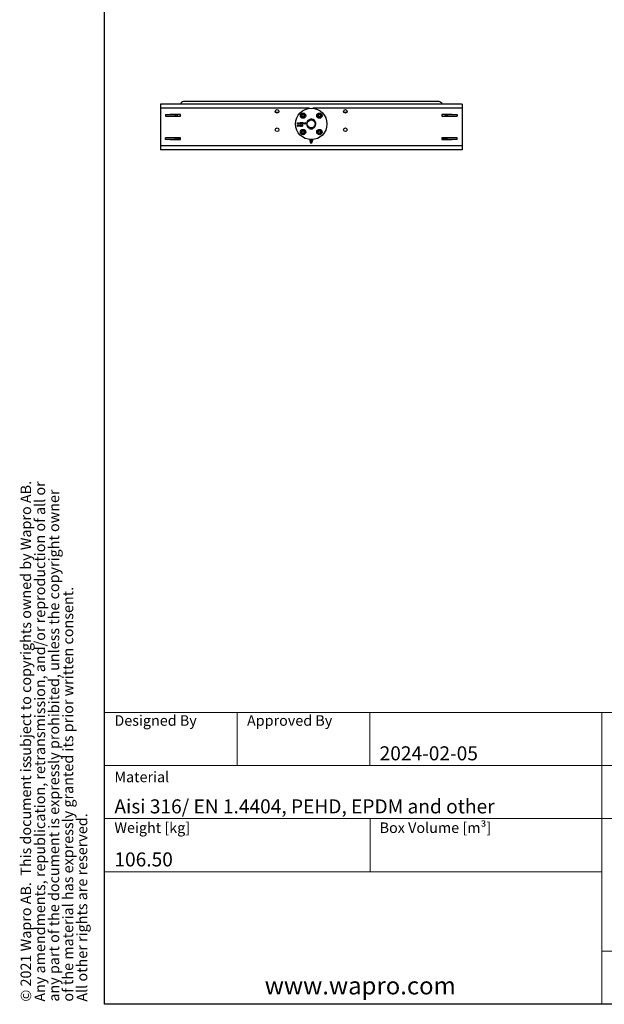
# Model space of a CAD drawing. Units: millimetres. Extents: x 164 to 4020, y 78 to 5760.
# Drawn here: x 164 to 1928, y 80 to 3049 of the extents above; entities that cross this region are included whole.
import ezdxf

# ---------------------------------------------------------------- set-up
doc = ezdxf.new("R2010")
doc.units = ezdxf.units.MM
doc.header["$LTSCALE"] = 20
doc.styles.add('SLDTEXTSTYLE0', font='TXT', dxfattribs={"width": 0.698529})
doc.styles.add('SLDTEXTSTYLE1', font='TXT', dxfattribs={"width": 0.75})
doc.styles.add('SLDTEXTSTYLE2', font='TXT', dxfattribs={"width": 0.7})

msp = doc.modelspace()

# ---------------------------------------------------------------- linework, layer by layer
at = {"color": 7, "linetype": 'Continuous', "lineweight": 25}
for p, q in [((420, 80), (420, 5760)), ((1498.686, 2794.438), (588.686, 2794.438)), ((588.686, 2794.438), (588.686, 2782.438)), ((1428.686, 2802.438), (658.686, 2802.438)), ((1498.686, 2794.438), (1498.686, 2782.438)), ((588.686, 2782.438), (588.686, 2669.438)), ((1038.346, 2782.438), (588.686, 2782.438)), ((603.686, 2763.438), (603.686, 2758.438)), ((603.686, 2763.438), (633.686, 2763.438)), ((649.686, 2763.538), (618.686, 2763.538)), ((618.686, 2763.538), (618.686, 2763.438)), ((649.686, 2763.438), (633.686, 2763.438)), ((633.686, 2763.438), (633.686, 2758.438)), ((649.686, 2758.338), (649.686, 2763.538)), ((944.844, 2769.438), (936.528, 2769.438)), ((1012.438, 2763.738), (1015.688, 2765.615)), ((1018.938, 2767.491), (1022.188, 2765.615)), ((1498.686, 2782.438), (1049.029, 2782.438)), ((1060.928, 2759.986), (1062.804, 2763.236)), ((1072.186, 2766.486), (1074.063, 2763.236)), ((1150.844, 2769.438), (1142.528, 2769.438)), ((1468.686, 2763.538), (1437.686, 2763.538)), ((1437.686, 2763.538), (1437.686, 2758.338)), ((1453.686, 2763.438), (1437.686, 2763.438)), ((1453.686, 2763.438), (1453.686, 2758.438)), ((1453.686, 2763.438), (1483.686, 2763.438)), ((1468.686, 2763.438), (1468.686, 2763.538)), ((1483.686, 2763.438), (1483.686, 2758.438)), ((1498.686, 2782.438), (1498.686, 2669.438)), ((603.686, 2758.438), (633.686, 2758.438)), ((618.686, 2758.438), (618.686, 2758.338)), ((618.686, 2758.338), (649.686, 2758.338)), ((628.686, 2758.338), (628.686, 2758.438)), ((1002.136, 2738.739), (1002.45, 2738.739)), ((1002.136, 2735.239), (1002.136, 2738.739)), ((1002.45, 2735.239), (1002.136, 2735.239)), ((1002.45, 2737.406), (1003.909, 2738.739)), ((1002.45, 2738.739), (1002.45, 2737.406)), ((1002.45, 2736.928), (1002.45, 2735.239)), ((1004.073, 2735.239), (1002.45, 2736.928)), ((1004.357, 2738.739), (1002.637, 2737.169)), ((1002.637, 2737.169), (1004.492, 2735.239)), ((1003.909, 2738.739), (1004.357, 2738.739)), ((1004.492, 2735.239), (1004.073, 2735.239)), ((1004.514, 2729.214), (1006.425, 2731.996)), ((1004.694, 2736.765), (1006.04, 2736.765)), ((1004.694, 2736.406), (1004.694, 2736.765)), ((1006.04, 2736.406), (1004.694, 2736.406)), ((1006.04, 2736.765), (1006.04, 2736.406)), ((1006.425, 2731.996), (1006.489, 2731.996)), ((1006.489, 2731.996), (1006.489, 2729.573)), ((1006.847, 2738.38), (1007.053, 2738.739)), ((1007.386, 2738.38), (1006.847, 2738.38)), ((1007.053, 2738.739), (1007.7, 2738.739)), ((1007.206, 2729.214), (1009.117, 2731.996)), ((1007.386, 2735.239), (1007.386, 2738.38)), ((1007.7, 2735.239), (1007.386, 2735.239)), ((1007.7, 2738.739), (1007.7, 2735.239)), ((1009.117, 2731.996), (1009.181, 2731.996)), ((1009.181, 2731.996), (1009.181, 2729.573)), ((1010.469, 2730.399), (1011.514, 2731.996)), ((1011.514, 2731.996), (1011.756, 2731.806)), ((1014.898, 2735.324), (1015.871, 2736.747)), ((1015.149, 2735.15), (1014.898, 2735.324)), ((1016.226, 2736.726), (1015.149, 2735.15)), ((1018.938, 2752.48), (1015.688, 2754.356)), ((1015.854, 2730.399), (1016.899, 2731.996)), ((1016.899, 2731.996), (1017.141, 2731.806)), ((1019.771, 2736.047), (1021.681, 2738.829)), ((1021.431, 2736.047), (1019.771, 2736.047)), ((1021.431, 2737.926), (1020.388, 2736.406)), ((1020.388, 2736.406), (1021.431, 2736.406)), ((1021.431, 2736.406), (1021.431, 2737.926)), ((1021.431, 2735.239), (1021.431, 2736.047)), ((1021.745, 2735.239), (1021.431, 2735.239)), ((1021.681, 2738.829), (1021.745, 2738.829)), ((1021.745, 2738.829), (1021.745, 2736.406)), ((1021.745, 2736.406), (1022.149, 2736.406)), ((1021.745, 2736.047), (1021.745, 2735.239)), ((1022.149, 2736.047), (1021.745, 2736.047)), ((1022.149, 2736.406), (1022.149, 2736.047)), ((1025.438, 2756.233), (1022.188, 2754.356)), ((1022.463, 2736.765), (1023.809, 2736.765)), ((1022.463, 2736.406), (1022.463, 2736.765)), ((1023.809, 2736.406), (1022.463, 2736.406)), ((1023.809, 2736.765), (1023.809, 2736.406)), ((1024.078, 2736.182), (1024.392, 2736.182)), ((1024.527, 2737.932), (1024.213, 2737.932)), ((1025.065, 2736.989), (1025.065, 2737.348)), ((1056.176, 2735.739), (1056.177, 2735.739)), ((1056.177, 2734.739), (1056.176, 2734.739)), ((1064.681, 2753.486), (1062.804, 2756.736)), ((1075.939, 2759.986), (1074.063, 2756.736)), ((1437.686, 2758.338), (1468.686, 2758.338)), ((1453.686, 2758.438), (1483.686, 2758.438)), ((1458.686, 2758.338), (1458.686, 2758.438)), ((1468.686, 2758.338), (1468.686, 2758.438)), ((1006.174, 2729.214), (1004.514, 2729.214)), ((1006.174, 2731.093), (1005.131, 2729.573)), ((1005.131, 2729.573), (1006.174, 2729.573)), ((1006.174, 2729.573), (1006.174, 2731.093)), ((1006.174, 2728.406), (1006.174, 2729.214)), ((1006.489, 2728.406), (1006.174, 2728.406)), ((1006.489, 2729.573), (1006.892, 2729.573)), ((1006.489, 2729.214), (1006.489, 2728.406)), ((1006.892, 2729.214), (1006.489, 2729.214)), ((1006.892, 2729.573), (1006.892, 2729.214)), ((1008.867, 2729.214), (1007.206, 2729.214)), ((1008.867, 2731.093), (1007.823, 2729.573)), ((1007.823, 2729.573), (1008.867, 2729.573)), ((1008.867, 2729.573), (1008.867, 2731.093)), ((1008.867, 2728.406), (1008.867, 2729.214)), ((1009.181, 2728.406), (1008.867, 2728.406)), ((1009.181, 2729.573), (1009.585, 2729.573)), ((1009.181, 2729.214), (1009.181, 2728.406)), ((1009.585, 2729.214), (1009.181, 2729.214)), ((1009.585, 2729.573), (1009.585, 2729.214)), ((1011.756, 2731.806), (1010.831, 2730.392)), ((1011.433, 2710.491), (1013.309, 2713.741)), ((1015.186, 2703.991), (1013.309, 2707.241)), ((1017.141, 2731.806), (1016.216, 2730.392)), ((1022.691, 2716.991), (1024.568, 2713.741)), ((1026.444, 2710.491), (1024.568, 2707.241)), ((1039.686, 2723.395), (1039.686, 2719.988)), ((1039.686, 2719.988), (1047.686, 2719.988)), ((1047.436, 2719.738), (1039.936, 2719.738)), ((1047.686, 2723.395), (1047.686, 2719.988)), ((1061.933, 2714.243), (1065.183, 2716.12)), ((1068.433, 2702.985), (1065.183, 2704.861)), ((1068.433, 2717.996), (1071.683, 2716.12)), ((1074.933, 2706.738), (1071.683, 2704.861)), ((603.686, 2688.438), (603.686, 2693.438)), ((633.686, 2693.438), (603.686, 2693.438)), ((633.686, 2688.438), (603.686, 2688.438)), ((618.686, 2693.538), (618.686, 2693.438)), ((649.686, 2693.538), (618.686, 2693.538)), ((618.686, 2688.438), (618.686, 2688.338)), ((618.686, 2688.338), (649.686, 2688.338)), ((628.686, 2693.438), (628.686, 2693.538)), ((633.686, 2688.438), (633.686, 2693.438)), ((643.686, 2688.438), (643.686, 2693.538)), ((643.686, 2688.338), (643.686, 2688.438)), ((646.686, 2693.538), (646.686, 2692.31)), ((646.686, 2692.31), (649.686, 2692.31)), ((649.686, 2688.338), (649.686, 2693.538)), ((1039.83, 2687.427), (1039.83, 2685.052)), ((1040.272, 2687.739), (1042.642, 2687.739)), ((1040.272, 2684.739), (1042.642, 2684.739)), ((1040.493, 2679.685), (1041.381, 2678.044)), ((1040.493, 2679.685), (1045.85, 2679.685)), ((1040.687, 2687.834), (1040.687, 2687.739)), ((1040.713, 2687.427), (1040.713, 2685.052)), ((1041.037, 2682.166), (1045.482, 2682.166)), ((1045.249, 2678.044), (1041.381, 2678.044)), ((1041.556, 2677.939), (1045.13, 2677.939)), ((1042.642, 2687.739), (1046.057, 2687.739)), ((1042.642, 2684.739), (1046.057, 2684.739)), ((1044.57, 2687.427), (1044.57, 2685.052)), ((1045.13, 2677.939), (1045.818, 2677.939)), ((1045.994, 2678.044), (1045.249, 2678.044)), ((1045.482, 2682.166), (1046.337, 2682.166)), ((1045.85, 2679.685), (1046.881, 2679.685)), ((1045.994, 2678.044), (1046.881, 2679.685)), ((1046.057, 2687.739), (1047.184, 2687.739)), ((1046.057, 2684.739), (1047.187, 2684.739)), ((1046.687, 2687.739), (1046.687, 2687.834)), ((1047.544, 2687.427), (1047.544, 2685.052)), ((1437.686, 2693.538), (1437.686, 2688.338)), ((1468.686, 2693.538), (1437.686, 2693.538)), ((1440.686, 2692.31), (1437.686, 2692.31)), ((1437.686, 2688.338), (1468.686, 2688.338)), ((1440.686, 2692.31), (1440.686, 2693.538)), ((1443.686, 2693.538), (1443.686, 2688.438)), ((1443.686, 2688.438), (1443.686, 2688.338)), ((1453.686, 2688.438), (1453.686, 2693.438)), ((1483.686, 2693.438), (1453.686, 2693.438)), ((1483.686, 2688.438), (1453.686, 2688.438)), ((1458.686, 2693.438), (1458.686, 2693.538)), ((1468.686, 2693.438), (1468.686, 2693.538)), ((1468.686, 2688.338), (1468.686, 2688.438)), ((1483.686, 2688.438), (1483.686, 2693.438)), ((1498.686, 2669.438), (588.686, 2669.438)), ((588.686, 2669.438), (588.686, 2657.438)), ((1498.686, 2657.438), (588.686, 2657.438)), ((1498.686, 2669.438), (1498.686, 2657.438)), ((4020, 80), (420, 80))]:
    msp.add_line(p, q, dxfattribs=at)
at = {"color": 7, "linetype": 'Continuous', "lineweight": 18}
for p, q in [((420, 960), (4020, 960)), ((820, 800), (820, 960)), ((1220, 800), (1220, 960)), ((1220, 960), (1220, 800)), ((1920, 840), (1920, 960)), ((1920, 960), (1920, 840)), ((1920, 840), (1920, 640)), ((1920, 840), (1920, 640)), ((4020, 800), (420, 800)), ((420, 800), (4020, 800)), ((420, 640), (1920, 640)), ((420, 640), (4020, 640)), ((1221.894, 640), (1221.894, 480)), ((1221.894, 640), (1221.894, 480)), ((1920, 640), (1920, 80)), ((1920, 640), (4020, 640)), ((420, 480), (1920, 480)), ((1920, 240), (4020, 240))]:
    msp.add_line(p, q, dxfattribs=at)
at = {"color": 7, "linetype": 'Continuous', "lineweight": 25, "flags": 128}
for points in [[(633.681, 2758.338), (633.661, 2758.342), (632.686, 2758.438)], [(646.766, 2758.338), (647.973, 2759.504), (649.686, 2760.703)], [(1437.686, 2760.703), (1439.399, 2759.504), (1440.606, 2758.338)], [(1454.686, 2758.438), (1453.711, 2758.342), (1453.691, 2758.338)], [(632.686, 2693.438), (633.661, 2693.534), (633.681, 2693.538)], [(1453.691, 2693.538), (1453.711, 2693.534), (1454.686, 2693.438)]]:
    msp.add_lwpolyline(points, dxfattribs=at)
at = {"color": 7, "linetype": 'Continuous', "lineweight": 25}
for centre, radius in [((940.686, 2773.038), 5.5), ((1043.687, 2735.239), 47.5), ((1018.938, 2759.986), 8), ((1018.938, 2759.986), 6.5), ((1018.938, 2759.986), 5.48), ((1018.938, 2759.986), 4.714), ((1018.938, 2759.986), 4), ((1018.938, 2759.986), 3.31), ((1068.433, 2759.986), 8), ((1068.433, 2759.986), 6.5), ((1068.433, 2759.986), 5.48), ((1068.433, 2759.986), 4.714), ((1068.433, 2759.986), 4), ((1068.433, 2759.986), 3.31), ((1146.686, 2773.038), 5.5), ((1043.686, 2735.238), 12.5), ((1043.686, 2735.238), 12), ((940.686, 2717.538), 5.5), ((1018.938, 2710.491), 8), ((1018.938, 2710.491), 6.5), ((1018.938, 2710.491), 5.48), ((1018.938, 2710.491), 4.714), ((1018.938, 2710.491), 4), ((1018.938, 2710.491), 3.31), ((1068.433, 2710.491), 8), ((1068.433, 2710.491), 6.5), ((1068.433, 2710.491), 5.48), ((1068.433, 2710.491), 4.714), ((1068.433, 2710.491), 4), ((1068.433, 2710.491), 3.31), ((1146.686, 2717.538), 5.5)]:
    msp.add_circle(centre, radius, dxfattribs=at)
for centre, radius, start, end in [((658.686, 2792.438), 10, 90, 168.463041), ((1428.686, 2792.438), 10, 11.536959, 90), ((632.686, 2753.438), 10, 29.340582, 84.26083), ((1454.686, 2753.438), 10, 95.73917, 150.659418), ((655.686, 2750.747), 12, 119.999996, 140.760179), ((1043.687, 2735.239), 14, 135, 253.393058), ((1043.687, 2735.239), 12.8, 315, 251.784093), ((1043.687, 2735.239), 14, 286.596157, 135), ((1043.687, 2735.239), 12.5, 314.997272, 135.002729), ((1431.686, 2750.747), 12, 39.239821, 60.000004), ((1039.936, 2719.988), 0.25, 180, 270), ((1047.436, 2719.988), 0.25, 270, 0), ((1043.687, 2735.239), 12.8, 288.204007, 315), ((632.686, 2698.438), 10, 275.73917, 330.659418), ((1035.062, 2681.619), 6, 5.227002, 31.331299), ((1043.687, 2680.285), 3.25, 144.62541, 190.638709), ((1041.556, 2678.139), 0.2, 208.412824, 270), ((1045.818, 2678.139), 0.2, 270, 331.587176), ((1052.312, 2681.619), 6, 148.668701, 174.772998), ((1043.687, 2680.285), 3.25, 0, 35.37459), ((1043.687, 2680.285), 3.25, 349.361291, 0), ((1454.686, 2698.438), 10, 209.340582, 264.26083)]:
    msp.add_arc(centre, radius, start, end, dxfattribs=at)
for points, knots in [([(1012.438, 2759.986), (1012.438, 2760.327), (1012.438, 2761.597), (1012.438, 2762.834), (1012.438, 2763.738)], [0, 0, 0, 0, 0.26863361, 1, 1, 1, 1]), ([(1015.688, 2765.615), (1015.766, 2765.659), (1016.863, 2766.293), (1017.939, 2766.914), (1018.938, 2767.491)], [0, 0, 0, 0, 0.07021477, 1, 1, 1, 1]), ([(1022.188, 2765.615), (1022.266, 2765.57), (1023.363, 2764.937), (1024.439, 2764.316), (1025.438, 2763.738)], [0, 0, 0, 0, 0.07021477, 1, 1, 1, 1]), ([(1025.438, 2759.986), (1025.438, 2760.327), (1025.438, 2761.597), (1025.438, 2762.834), (1025.438, 2763.738)], [0, 0, 0, 0, 0.268633605, 1, 1, 1, 1]), ([(1062.804, 2763.236), (1062.849, 2763.313), (1063.482, 2764.41), (1064.103, 2765.486), (1064.681, 2766.486)], [0, 0, 0, 0, 0.07021477, 1, 1, 1, 1]), ([(1064.681, 2766.486), (1064.996, 2766.486), (1066.219, 2766.486), (1067.49, 2766.486), (1068.433, 2766.486)], [0, 0, 0, 0, 0.25755135, 1, 1, 1, 1]), ([(1068.433, 2766.486), (1068.775, 2766.486), (1070.045, 2766.486), (1071.282, 2766.486), (1072.186, 2766.486)], [0, 0, 0, 0, 0.26863361, 1, 1, 1, 1]), ([(1074.063, 2763.236), (1074.107, 2763.158), (1074.741, 2762.061), (1075.362, 2760.986), (1075.939, 2759.986)], [0, 0, 0, 0, 0.070214766, 1, 1, 1, 1]), ([(1001.822, 2730.155), (1001.835, 2730.573), (1001.852, 2731.096), (1002.179, 2731.621), (1002.406, 2731.83), (1002.685, 2731.971), (1002.89, 2731.987), (1002.992, 2731.996)], [0, 0, 0, 0, 0.49870204, 0.62417652, 0.74946749, 0.87474529, 1, 1, 1, 1]), ([(1002.992, 2731.996), (1003.095, 2731.987), (1003.301, 2731.971), (1003.677, 2731.788), (1004.15, 2731.204), (1004.18, 2730.575), (1004.2, 2730.155)], [0, 0, 0, 0, 0.12560007, 0.25119689, 0.50058134, 1, 1, 1, 1]), ([(1009.001, 2736.988), (1009.015, 2737.406), (1009.032, 2737.929), (1009.358, 2738.455), (1009.585, 2738.663), (1009.865, 2738.804), (1010.069, 2738.821), (1010.172, 2738.829)], [0, 0, 0, 0, 0.49870204, 0.62417652, 0.74946749, 0.87474529, 1, 1, 1, 1]), ([(1010.172, 2735.15), (1010.069, 2735.158), (1009.865, 2735.175), (1009.493, 2735.358), (1009.034, 2735.946), (1009.014, 2736.571), (1009.001, 2736.988)], [0, 0, 0, 0, 0.12555073, 0.25109, 0.50025013, 1, 1, 1, 1]), ([(1010.182, 2738.47), (1010.102, 2738.462), (1009.941, 2738.446), (1009.728, 2738.323), (1009.559, 2738.151), (1009.327, 2737.725), (1009.321, 2737.316), (1009.315, 2736.989)], [0, 0, 0, 0, 0.125138775, 0.25041818, 0.375518876, 0.500847116, 1, 1, 1, 1]), ([(1009.315, 2736.989), (1009.318, 2736.662), (1009.322, 2736.172), (1009.658, 2735.694), (1009.942, 2735.534), (1010.102, 2735.517), (1010.182, 2735.509)], [0, 0, 0, 0, 0.50029125, 0.74908604, 0.87460621, 1, 1, 1, 1]), ([(1010.172, 2738.829), (1010.275, 2738.821), (1010.481, 2738.804), (1010.856, 2738.622), (1011.329, 2738.038), (1011.359, 2737.408), (1011.38, 2736.988)], [0, 0, 0, 0, 0.12560007, 0.25119689, 0.50058134, 1, 1, 1, 1]), ([(1011.38, 2736.988), (1011.36, 2736.568), (1011.331, 2735.938), (1010.855, 2735.358), (1010.48, 2735.175), (1010.274, 2735.158), (1010.172, 2735.15)], [0, 0, 0, 0, 0.49940654, 0.74874274, 0.87437238, 1, 1, 1, 1]), ([(1011.065, 2736.989), (1011.052, 2737.314), (1011.033, 2737.801), (1010.705, 2738.282), (1010.422, 2738.445), (1010.262, 2738.462), (1010.182, 2738.47)], [0, 0, 0, 0, 0.500071524, 0.749020561, 0.874598452, 1, 1, 1, 1]), ([(1010.182, 2735.509), (1010.278, 2735.521), (1010.469, 2735.545), (1010.764, 2735.744), (1010.869, 2735.971), (1010.933, 2736.109)], [0, 0, 0, 0, 0.2802572, 0.56078111, 1, 1, 1, 1]), ([(1010.933, 2736.109), (1010.978, 2736.271), (1011.057, 2736.559), (1011.063, 2736.858), (1011.065, 2736.989)], [0, 0, 0, 0, 0.55959879, 1, 1, 1, 1]), ([(1011.694, 2736.988), (1011.707, 2737.406), (1011.724, 2737.929), (1012.05, 2738.455), (1012.278, 2738.663), (1012.557, 2738.804), (1012.762, 2738.821), (1012.864, 2738.829)], [0, 0, 0, 0, 0.49870204, 0.62417652, 0.74946749, 0.87474529, 1, 1, 1, 1]), ([(1012.864, 2735.15), (1012.762, 2735.158), (1012.557, 2735.175), (1012.186, 2735.358), (1011.726, 2735.946), (1011.707, 2736.571), (1011.694, 2736.988)], [0, 0, 0, 0, 0.12555073, 0.25109, 0.50025013, 1, 1, 1, 1]), ([(1012.874, 2738.47), (1012.794, 2738.462), (1012.634, 2738.446), (1012.421, 2738.323), (1012.251, 2738.151), (1012.019, 2737.725), (1012.013, 2737.316), (1012.008, 2736.989)], [0, 0, 0, 0, 0.125138775, 0.25041818, 0.375518876, 0.500847116, 1, 1, 1, 1]), ([(1012.008, 2736.989), (1012.01, 2736.662), (1012.014, 2736.172), (1012.35, 2735.694), (1012.634, 2735.534), (1012.794, 2735.517), (1012.874, 2735.509)], [0, 0, 0, 0, 0.500291246, 0.749086041, 0.874606213, 1, 1, 1, 1]), ([(1012.438, 2756.233), (1012.438, 2756.548), (1012.438, 2757.771), (1012.438, 2759.042), (1012.438, 2759.986)], [0, 0, 0, 0, 0.25755135, 1, 1, 1, 1]), ([(1015.688, 2754.356), (1015.611, 2754.401), (1014.514, 2755.034), (1013.438, 2755.655), (1012.438, 2756.233)], [0, 0, 0, 0, 0.07021477, 1, 1, 1, 1]), ([(1012.591, 2730.155), (1012.605, 2730.573), (1012.622, 2731.096), (1012.948, 2731.621), (1013.175, 2731.83), (1013.454, 2731.971), (1013.659, 2731.987), (1013.761, 2731.996)], [0, 0, 0, 0, 0.49870204, 0.62417652, 0.74946749, 0.87474529, 1, 1, 1, 1]), ([(1012.864, 2738.829), (1012.967, 2738.821), (1013.173, 2738.804), (1013.548, 2738.622), (1014.021, 2738.038), (1014.052, 2737.408), (1014.072, 2736.988)], [0, 0, 0, 0, 0.12560007, 0.25119689, 0.50058134, 1, 1, 1, 1]), ([(1014.072, 2736.988), (1014.052, 2736.568), (1014.023, 2735.938), (1013.547, 2735.358), (1013.173, 2735.175), (1012.967, 2735.158), (1012.864, 2735.15)], [0, 0, 0, 0, 0.49940654, 0.74874274, 0.87437238, 1, 1, 1, 1]), ([(1013.758, 2736.989), (1013.745, 2737.314), (1013.725, 2737.801), (1013.398, 2738.282), (1013.115, 2738.445), (1012.954, 2738.462), (1012.874, 2738.47)], [0, 0, 0, 0, 0.50007152, 0.74902056, 0.87459845, 1, 1, 1, 1]), ([(1012.874, 2735.509), (1012.97, 2735.521), (1013.161, 2735.545), (1013.457, 2735.744), (1013.561, 2735.971), (1013.625, 2736.109)], [0, 0, 0, 0, 0.2802572, 0.56078111, 1, 1, 1, 1]), ([(1013.625, 2736.109), (1013.67, 2736.271), (1013.749, 2736.559), (1013.755, 2736.858), (1013.758, 2736.989)], [0, 0, 0, 0, 0.55959879, 1, 1, 1, 1]), ([(1013.761, 2731.996), (1013.864, 2731.987), (1014.07, 2731.971), (1014.446, 2731.788), (1014.919, 2731.204), (1014.949, 2730.575), (1014.969, 2730.155)], [0, 0, 0, 0, 0.12560007, 0.25119689, 0.50058134, 1, 1, 1, 1]), ([(1014.431, 2737.757), (1014.45, 2737.919), (1014.488, 2738.242), (1014.797, 2738.593), (1015.165, 2738.794), (1015.418, 2738.817), (1015.545, 2738.829)], [0, 0, 0, 0, 0.27953837, 0.55885101, 0.77945231, 1, 1, 1, 1]), ([(1015.503, 2736.72), (1015.347, 2736.737), (1015.035, 2736.77), (1014.682, 2737.046), (1014.463, 2737.39), (1014.442, 2737.635), (1014.431, 2737.757)], [0, 0, 0, 0, 0.2798143, 0.55948851, 0.77963512, 1, 1, 1, 1]), ([(1015.529, 2738.47), (1015.42, 2738.46), (1015.201, 2738.438), (1014.945, 2738.262), (1014.773, 2738.032), (1014.754, 2737.86), (1014.745, 2737.775)], [0, 0, 0, 0, 0.28009213, 0.56001055, 0.78013051, 1, 1, 1, 1]), ([(1014.745, 2737.775), (1014.763, 2737.663), (1014.798, 2737.44), (1015.038, 2737.221), (1015.298, 2737.097), (1015.473, 2737.085), (1015.561, 2737.079)], [0, 0, 0, 0, 0.27847246, 0.55842362, 0.77909763, 1, 1, 1, 1]), ([(1015.871, 2736.747), (1015.802, 2736.739), (1015.68, 2736.724), (1015.557, 2736.721), (1015.503, 2736.72)], [0, 0, 0, 0, 0.55994417, 1, 1, 1, 1]), ([(1016.315, 2737.775), (1016.299, 2737.884), (1016.267, 2738.103), (1016.039, 2738.324), (1015.787, 2738.452), (1015.615, 2738.464), (1015.529, 2738.47)], [0, 0, 0, 0, 0.27872193, 0.55856931, 0.77917115, 1, 1, 1, 1]), ([(1015.545, 2738.829), (1015.704, 2738.81), (1016.022, 2738.773), (1016.383, 2738.487), (1016.592, 2738.128), (1016.617, 2737.878), (1016.63, 2737.754)], [0, 0, 0, 0, 0.27972987, 0.55916331, 0.77961164, 1, 1, 1, 1]), ([(1015.561, 2737.079), (1015.669, 2737.088), (1015.885, 2737.105), (1016.137, 2737.285), (1016.291, 2737.521), (1016.307, 2737.69), (1016.315, 2737.775)], [0, 0, 0, 0, 0.28031929, 0.55952988, 0.77975279, 1, 1, 1, 1]), ([(1016.63, 2737.754), (1016.594, 2737.546), (1016.531, 2737.174), (1016.32, 2736.863), (1016.226, 2736.726)], [0, 0, 0, 0, 0.5581895, 1, 1, 1, 1]), ([(1017.078, 2736.988), (1017.092, 2737.406), (1017.109, 2737.929), (1017.435, 2738.455), (1017.662, 2738.663), (1017.942, 2738.804), (1018.146, 2738.821), (1018.248, 2738.829)], [0, 0, 0, 0, 0.49870204, 0.62417652, 0.74946749, 0.87474529, 1, 1, 1, 1]), ([(1018.248, 2735.15), (1018.146, 2735.158), (1017.942, 2735.175), (1017.57, 2735.358), (1017.111, 2735.946), (1017.091, 2736.571), (1017.078, 2736.988)], [0, 0, 0, 0, 0.12555073, 0.25109, 0.50025013, 1, 1, 1, 1]), ([(1018.259, 2738.47), (1018.179, 2738.462), (1018.018, 2738.446), (1017.805, 2738.323), (1017.635, 2738.151), (1017.404, 2737.725), (1017.397, 2737.316), (1017.392, 2736.989)], [0, 0, 0, 0, 0.12513878, 0.25041818, 0.37551888, 0.50084712, 1, 1, 1, 1]), ([(1017.392, 2736.989), (1017.395, 2736.662), (1017.399, 2736.172), (1017.735, 2735.694), (1018.019, 2735.534), (1018.179, 2735.517), (1018.259, 2735.509)], [0, 0, 0, 0, 0.50029125, 0.74908604, 0.87460621, 1, 1, 1, 1]), ([(1018.248, 2738.829), (1018.351, 2738.821), (1018.557, 2738.804), (1018.933, 2738.622), (1019.406, 2738.038), (1019.436, 2737.408), (1019.456, 2736.988)], [0, 0, 0, 0, 0.125600073, 0.25119689, 0.500581336, 1, 1, 1, 1]), ([(1019.456, 2736.988), (1019.437, 2736.568), (1019.408, 2735.938), (1018.932, 2735.358), (1018.557, 2735.175), (1018.351, 2735.158), (1018.248, 2735.15)], [0, 0, 0, 0, 0.49940654, 0.74874274, 0.87437238, 1, 1, 1, 1]), ([(1019.142, 2736.989), (1019.129, 2737.314), (1019.11, 2737.801), (1018.782, 2738.282), (1018.499, 2738.445), (1018.339, 2738.462), (1018.259, 2738.47)], [0, 0, 0, 0, 0.50007152, 0.74902056, 0.87459845, 1, 1, 1, 1]), ([(1018.259, 2735.509), (1018.355, 2735.521), (1018.546, 2735.545), (1018.841, 2735.744), (1018.946, 2735.971), (1019.01, 2736.109)], [0, 0, 0, 0, 0.2802572, 0.56078111, 1, 1, 1, 1]), ([(1022.188, 2754.356), (1022.111, 2754.312), (1021.014, 2753.678), (1019.938, 2753.057), (1018.938, 2752.48)], [0, 0, 0, 0, 0.07021477, 1, 1, 1, 1]), ([(1019.01, 2736.109), (1019.054, 2736.271), (1019.134, 2736.559), (1019.14, 2736.858), (1019.142, 2736.989)], [0, 0, 0, 0, 0.55959879, 1, 1, 1, 1]), ([(1025.246, 2735.15), (1025.085, 2735.164), (1024.764, 2735.192), (1024.385, 2735.46), (1024.165, 2735.814), (1024.107, 2736.059), (1024.078, 2736.182)], [0, 0, 0, 0, 0.2798859, 0.55897854, 0.77926287, 1, 1, 1, 1]), ([(1024.213, 2737.932), (1024.253, 2738.066), (1024.334, 2738.335), (1024.601, 2738.633), (1024.925, 2738.803), (1025.145, 2738.821), (1025.255, 2738.829)], [0, 0, 0, 0, 0.28028774, 0.559679679, 0.779746545, 1, 1, 1, 1]), ([(1024.392, 2736.182), (1024.424, 2736.08), (1024.482, 2735.898), (1024.61, 2735.759), (1024.666, 2735.698)], [0, 0, 0, 0, 0.56069443, 1, 1, 1, 1]), ([(1025.259, 2738.47), (1025.168, 2738.463), (1024.986, 2738.448), (1024.697, 2738.273), (1024.591, 2738.061), (1024.527, 2737.932)], [0, 0, 0, 0, 0.28063596, 0.56036441, 1, 1, 1, 1]), ([(1024.666, 2735.698), (1024.767, 2735.635), (1024.947, 2735.522), (1025.158, 2735.513), (1025.251, 2735.509)], [0, 0, 0, 0, 0.55874795, 1, 1, 1, 1]), ([(1025.065, 2737.348), (1025.263, 2737.367), (1025.56, 2737.394), (1025.85, 2737.599), (1025.949, 2737.774), (1025.958, 2737.872), (1025.963, 2737.921)], [0, 0, 0, 0, 0.49941848, 0.74901596, 0.87454371, 1, 1, 1, 1]), ([(1026.142, 2736.249), (1026.137, 2736.31), (1026.127, 2736.432), (1026.018, 2736.653), (1025.692, 2736.954), (1025.316, 2736.975), (1025.065, 2736.989)], [0, 0, 0, 0, 0.12558702, 0.25119068, 0.50060497, 1, 1, 1, 1]), ([(1026.456, 2736.279), (1026.431, 2736.107), (1026.381, 2735.764), (1026.053, 2735.386), (1025.652, 2735.181), (1025.381, 2735.16), (1025.246, 2735.15)], [0, 0, 0, 0, 0.279304, 0.558838258, 0.779276952, 1, 1, 1, 1]), ([(1025.251, 2735.509), (1025.373, 2735.517), (1025.615, 2735.533), (1025.908, 2735.714), (1026.107, 2735.964), (1026.131, 2736.154), (1026.142, 2736.249)], [0, 0, 0, 0, 0.28059907, 0.56015095, 0.78030258, 1, 1, 1, 1]), ([(1025.255, 2738.829), (1025.396, 2738.814), (1025.68, 2738.783), (1026.019, 2738.559), (1026.234, 2738.253), (1026.263, 2738.031), (1026.277, 2737.92)], [0, 0, 0, 0, 0.28008496, 0.55986833, 0.78009915, 1, 1, 1, 1]), ([(1025.963, 2737.921), (1025.945, 2738.013), (1025.91, 2738.197), (1025.642, 2738.423), (1025.404, 2738.452), (1025.259, 2738.47)], [0, 0, 0, 0, 0.27885899, 0.56007424, 1, 1, 1, 1]), ([(1025.438, 2756.233), (1025.438, 2756.548), (1025.438, 2757.771), (1025.438, 2759.042), (1025.438, 2759.986)], [0, 0, 0, 0, 0.257551345, 1, 1, 1, 1]), ([(1026.277, 2737.92), (1026.271, 2737.839), (1026.26, 2737.677), (1026.134, 2737.409), (1025.969, 2737.279), (1025.868, 2737.2)], [0, 0, 0, 0, 0.28050821, 0.56079232, 1, 1, 1, 1]), ([(1025.868, 2737.2), (1025.95, 2737.157), (1026.095, 2737.081), (1026.201, 2736.956), (1026.248, 2736.901)], [0, 0, 0, 0, 0.55979451, 1, 1, 1, 1]), ([(1026.248, 2736.901), (1026.315, 2736.794), (1026.435, 2736.602), (1026.45, 2736.378), (1026.456, 2736.279)], [0, 0, 0, 0, 0.55941908, 1, 1, 1, 1]), ([(1062.804, 2756.736), (1062.76, 2756.813), (1062.126, 2757.91), (1061.505, 2758.986), (1060.928, 2759.986)], [0, 0, 0, 0, 0.070214766, 1, 1, 1, 1]), ([(1064.681, 2753.486), (1064.996, 2753.486), (1066.219, 2753.486), (1067.49, 2753.486), (1068.433, 2753.486)], [0, 0, 0, 0, 0.257551345, 1, 1, 1, 1]), ([(1068.433, 2753.486), (1068.775, 2753.486), (1070.045, 2753.486), (1071.282, 2753.486), (1072.186, 2753.486)], [0, 0, 0, 0, 0.268633605, 1, 1, 1, 1]), ([(1074.063, 2756.736), (1074.018, 2756.658), (1073.384, 2755.561), (1072.764, 2754.486), (1072.186, 2753.486)], [0, 0, 0, 0, 0.07021477, 1, 1, 1, 1]), ([(1002.992, 2728.316), (1002.89, 2728.325), (1002.686, 2728.341), (1002.314, 2728.524), (1001.854, 2729.112), (1001.835, 2729.738), (1001.822, 2730.155)], [0, 0, 0, 0, 0.12555073, 0.25109, 0.50025013, 1, 1, 1, 1]), ([(1003.003, 2731.637), (1002.922, 2731.629), (1002.762, 2731.613), (1002.549, 2731.49), (1002.379, 2731.318), (1002.148, 2730.891), (1002.141, 2730.483), (1002.136, 2730.156)], [0, 0, 0, 0, 0.12513878, 0.25041818, 0.37551888, 0.50084712, 1, 1, 1, 1]), ([(1002.136, 2730.156), (1002.139, 2729.829), (1002.142, 2729.339), (1002.478, 2728.861), (1002.762, 2728.701), (1002.922, 2728.684), (1003.003, 2728.675)], [0, 0, 0, 0, 0.500291246, 0.749086041, 0.874606213, 1, 1, 1, 1]), ([(1004.2, 2730.155), (1004.18, 2729.735), (1004.151, 2729.105), (1003.675, 2728.524), (1003.301, 2728.341), (1003.095, 2728.325), (1002.992, 2728.316)], [0, 0, 0, 0, 0.49940654, 0.74874274, 0.87437238, 1, 1, 1, 1]), ([(1003.886, 2730.156), (1003.873, 2730.481), (1003.854, 2730.968), (1003.526, 2731.449), (1003.243, 2731.611), (1003.083, 2731.628), (1003.003, 2731.637)], [0, 0, 0, 0, 0.50007152, 0.74902056, 0.87459845, 1, 1, 1, 1]), ([(1003.003, 2728.675), (1003.098, 2728.687), (1003.289, 2728.711), (1003.585, 2728.911), (1003.69, 2729.138), (1003.753, 2729.276)], [0, 0, 0, 0, 0.2802572, 0.56078111, 1, 1, 1, 1]), ([(1003.753, 2729.276), (1003.798, 2729.437), (1003.878, 2729.726), (1003.883, 2730.024), (1003.886, 2730.156)], [0, 0, 0, 0, 0.55959879, 1, 1, 1, 1]), ([(1010.078, 2729.382), (1010.112, 2729.587), (1010.174, 2729.954), (1010.379, 2730.262), (1010.469, 2730.399)], [0, 0, 0, 0, 0.5582731, 1, 1, 1, 1]), ([(1011.138, 2728.316), (1010.982, 2728.335), (1010.669, 2728.373), (1010.315, 2728.657), (1010.115, 2729.013), (1010.09, 2729.259), (1010.078, 2729.382)], [0, 0, 0, 0, 0.27966956, 0.55908482, 0.77955761, 1, 1, 1, 1]), ([(1011.128, 2730.066), (1011.021, 2730.057), (1010.808, 2730.039), (1010.564, 2729.854), (1010.415, 2729.62), (1010.4, 2729.453), (1010.392, 2729.369)], [0, 0, 0, 0, 0.28012749, 0.55951476, 0.77971923, 1, 1, 1, 1]), ([(1010.392, 2729.369), (1010.407, 2729.262), (1010.437, 2729.047), (1010.656, 2728.824), (1010.902, 2728.694), (1011.071, 2728.682), (1011.155, 2728.675)], [0, 0, 0, 0, 0.27905899, 0.55882035, 0.77930338, 1, 1, 1, 1]), ([(1010.831, 2730.392), (1010.899, 2730.402), (1011.019, 2730.421), (1011.14, 2730.424), (1011.194, 2730.425)], [0, 0, 0, 0, 0.55991029, 1, 1, 1, 1]), ([(1011.918, 2729.369), (1011.902, 2729.479), (1011.869, 2729.699), (1011.64, 2729.92), (1011.387, 2730.048), (1011.214, 2730.06), (1011.128, 2730.066)], [0, 0, 0, 0, 0.27875436, 0.558605, 0.77914743, 1, 1, 1, 1]), ([(1012.232, 2729.388), (1012.214, 2729.228), (1012.178, 2728.908), (1011.879, 2728.553), (1011.515, 2728.352), (1011.264, 2728.328), (1011.138, 2728.316)], [0, 0, 0, 0, 0.27963082, 0.55896032, 0.77947827, 1, 1, 1, 1]), ([(1011.155, 2728.675), (1011.263, 2728.686), (1011.478, 2728.708), (1011.727, 2728.887), (1011.891, 2729.116), (1011.909, 2729.285), (1011.918, 2729.369)], [0, 0, 0, 0, 0.28001804, 0.55985257, 0.77998714, 1, 1, 1, 1]), ([(1011.194, 2730.425), (1011.347, 2730.408), (1011.654, 2730.373), (1011.995, 2730.092), (1012.202, 2729.75), (1012.222, 2729.509), (1012.232, 2729.388)], [0, 0, 0, 0, 0.27963843, 0.55932579, 0.77952667, 1, 1, 1, 1]), ([(1013.309, 2707.241), (1013.265, 2707.318), (1012.631, 2708.415), (1012.01, 2709.491), (1011.433, 2710.491)], [0, 0, 0, 0, 0.07021477, 1, 1, 1, 1]), ([(1013.761, 2728.316), (1013.659, 2728.325), (1013.455, 2728.341), (1013.083, 2728.524), (1012.623, 2729.112), (1012.604, 2729.738), (1012.591, 2730.155)], [0, 0, 0, 0, 0.12555073, 0.25109, 0.50025013, 1, 1, 1, 1]), ([(1013.772, 2731.637), (1013.692, 2731.629), (1013.531, 2731.613), (1013.318, 2731.49), (1013.148, 2731.318), (1012.917, 2730.891), (1012.91, 2730.483), (1012.905, 2730.156)], [0, 0, 0, 0, 0.12513878, 0.25041818, 0.37551888, 0.50084712, 1, 1, 1, 1]), ([(1012.905, 2730.156), (1012.908, 2729.829), (1012.912, 2729.339), (1013.248, 2728.861), (1013.532, 2728.701), (1013.692, 2728.684), (1013.772, 2728.675)], [0, 0, 0, 0, 0.50029125, 0.74908604, 0.87460621, 1, 1, 1, 1]), ([(1013.309, 2713.741), (1013.354, 2713.818), (1013.987, 2714.915), (1014.608, 2715.991), (1015.186, 2716.991)], [0, 0, 0, 0, 0.07021477, 1, 1, 1, 1]), ([(1014.969, 2730.155), (1014.95, 2729.735), (1014.92, 2729.105), (1014.445, 2728.524), (1014.07, 2728.341), (1013.864, 2728.325), (1013.761, 2728.316)], [0, 0, 0, 0, 0.49940654, 0.74874274, 0.87437238, 1, 1, 1, 1]), ([(1014.655, 2730.156), (1014.642, 2730.481), (1014.623, 2730.968), (1014.295, 2731.449), (1014.012, 2731.611), (1013.852, 2731.628), (1013.772, 2731.637)], [0, 0, 0, 0, 0.50007152, 0.74902056, 0.87459845, 1, 1, 1, 1]), ([(1013.772, 2728.675), (1013.867, 2728.687), (1014.059, 2728.711), (1014.354, 2728.911), (1014.459, 2729.138), (1014.523, 2729.276)], [0, 0, 0, 0, 0.2802572, 0.56078111, 1, 1, 1, 1]), ([(1014.523, 2729.276), (1014.567, 2729.437), (1014.647, 2729.726), (1014.653, 2730.024), (1014.655, 2730.156)], [0, 0, 0, 0, 0.55959879, 1, 1, 1, 1]), ([(1018.938, 2716.991), (1018.597, 2716.991), (1017.327, 2716.991), (1016.09, 2716.991), (1015.186, 2716.991)], [0, 0, 0, 0, 0.268633605, 1, 1, 1, 1]), ([(1018.938, 2703.991), (1018.597, 2703.991), (1017.327, 2703.991), (1016.09, 2703.991), (1015.186, 2703.991)], [0, 0, 0, 0, 0.26863361, 1, 1, 1, 1]), ([(1015.463, 2729.382), (1015.497, 2729.587), (1015.558, 2729.954), (1015.763, 2730.262), (1015.854, 2730.399)], [0, 0, 0, 0, 0.5582731, 1, 1, 1, 1]), ([(1016.523, 2728.316), (1016.366, 2728.335), (1016.053, 2728.373), (1015.7, 2728.657), (1015.499, 2729.013), (1015.475, 2729.259), (1015.463, 2729.382)], [0, 0, 0, 0, 0.27966956, 0.55908482, 0.77955761, 1, 1, 1, 1]), ([(1016.512, 2730.066), (1016.406, 2730.057), (1016.193, 2730.039), (1015.948, 2729.854), (1015.8, 2729.62), (1015.785, 2729.453), (1015.777, 2729.369)], [0, 0, 0, 0, 0.28012749, 0.55951476, 0.77971923, 1, 1, 1, 1]), ([(1015.777, 2729.369), (1015.792, 2729.262), (1015.822, 2729.047), (1016.041, 2728.824), (1016.287, 2728.694), (1016.455, 2728.682), (1016.54, 2728.675)], [0, 0, 0, 0, 0.27905899, 0.55882035, 0.77930338, 1, 1, 1, 1]), ([(1016.216, 2730.392), (1016.283, 2730.402), (1016.403, 2730.421), (1016.525, 2730.424), (1016.578, 2730.425)], [0, 0, 0, 0, 0.55991029, 1, 1, 1, 1]), ([(1017.303, 2729.369), (1017.286, 2729.479), (1017.254, 2729.699), (1017.024, 2729.92), (1016.771, 2730.048), (1016.599, 2730.06), (1016.512, 2730.066)], [0, 0, 0, 0, 0.27875436, 0.558605, 0.77914743, 1, 1, 1, 1]), ([(1017.617, 2729.388), (1017.599, 2729.228), (1017.562, 2728.908), (1017.264, 2728.553), (1016.899, 2728.352), (1016.648, 2728.328), (1016.523, 2728.316)], [0, 0, 0, 0, 0.27963082, 0.55896032, 0.77947827, 1, 1, 1, 1]), ([(1016.54, 2728.675), (1016.647, 2728.686), (1016.862, 2728.708), (1017.112, 2728.887), (1017.276, 2729.116), (1017.294, 2729.285), (1017.303, 2729.369)], [0, 0, 0, 0, 0.28001804, 0.55985257, 0.77998714, 1, 1, 1, 1]), ([(1016.578, 2730.425), (1016.732, 2730.408), (1017.038, 2730.373), (1017.38, 2730.092), (1017.586, 2729.75), (1017.607, 2729.509), (1017.617, 2729.388)], [0, 0, 0, 0, 0.27963843, 0.55932579, 0.77952667, 1, 1, 1, 1]), ([(1022.691, 2716.991), (1022.376, 2716.991), (1021.153, 2716.991), (1019.882, 2716.991), (1018.938, 2716.991)], [0, 0, 0, 0, 0.257551345, 1, 1, 1, 1]), ([(1022.691, 2703.991), (1022.376, 2703.991), (1021.153, 2703.991), (1019.882, 2703.991), (1018.938, 2703.991)], [0, 0, 0, 0, 0.25755135, 1, 1, 1, 1]), ([(1024.568, 2707.241), (1024.523, 2707.164), (1023.89, 2706.066), (1023.269, 2704.991), (1022.691, 2703.991)], [0, 0, 0, 0, 0.07021477, 1, 1, 1, 1]), ([(1024.568, 2713.741), (1024.612, 2713.664), (1025.246, 2712.566), (1025.867, 2711.491), (1026.444, 2710.491)], [0, 0, 0, 0, 0.07021477, 1, 1, 1, 1]), ([(1061.933, 2714.243), (1061.933, 2713.928), (1061.933, 2712.705), (1061.933, 2711.434), (1061.933, 2710.491)], [0, 0, 0, 0, 0.257551345, 1, 1, 1, 1]), ([(1061.933, 2710.491), (1061.933, 2710.149), (1061.933, 2708.879), (1061.933, 2707.642), (1061.933, 2706.738)], [0, 0, 0, 0, 0.268633605, 1, 1, 1, 1]), ([(1065.183, 2704.861), (1065.106, 2704.906), (1064.009, 2705.54), (1062.933, 2706.16), (1061.933, 2706.738)], [0, 0, 0, 0, 0.07021477, 1, 1, 1, 1]), ([(1065.183, 2716.12), (1065.261, 2716.164), (1066.358, 2716.798), (1067.433, 2717.419), (1068.433, 2717.996)], [0, 0, 0, 0, 0.07021477, 1, 1, 1, 1]), ([(1071.683, 2704.861), (1071.606, 2704.817), (1070.509, 2704.183), (1069.433, 2703.562), (1068.433, 2702.985)], [0, 0, 0, 0, 0.07021477, 1, 1, 1, 1]), ([(1071.683, 2716.12), (1071.761, 2716.075), (1072.858, 2715.442), (1073.933, 2714.821), (1074.933, 2714.243)], [0, 0, 0, 0, 0.07021477, 1, 1, 1, 1]), ([(1074.933, 2714.243), (1074.933, 2713.928), (1074.933, 2712.705), (1074.933, 2711.434), (1074.933, 2710.491)], [0, 0, 0, 0, 0.25755135, 1, 1, 1, 1]), ([(1074.933, 2710.491), (1074.933, 2710.149), (1074.933, 2708.879), (1074.933, 2707.642), (1074.933, 2706.738)], [0, 0, 0, 0, 0.26863361, 1, 1, 1, 1]), ([(646.686, 2692.31), (646.683, 2692.306), (646.547, 2692.15), (645.959, 2691.471), (645.05, 2690.414), (644.229, 2689.396), (643.775, 2688.752), (643.716, 2688.543), (643.686, 2688.438)], [0, 0, 0, 0, 0.00205135, 0.10092658, 0.43748847, 0.68424602, 0.84160077, 1, 1, 1, 1]), ([(1040.272, 2687.739), (1040.192, 2687.721), (1040.042, 2687.686), (1039.897, 2687.509), (1039.83, 2687.427)], [0, 0, 0, 0, 0.53525105, 1, 1, 1, 1]), ([(1039.83, 2685.052), (1039.915, 2684.951), (1040.06, 2684.778), (1040.209, 2684.751), (1040.272, 2684.739)], [0, 0, 0, 0, 0.58195238, 1, 1, 1, 1]), ([(1040.713, 2687.427), (1040.629, 2687.528), (1040.484, 2687.701), (1040.334, 2687.728), (1040.272, 2687.739)], [0, 0, 0, 0, 0.58195238, 1, 1, 1, 1]), ([(1040.272, 2684.739), (1040.352, 2684.758), (1040.501, 2684.792), (1040.646, 2684.97), (1040.713, 2685.052)], [0, 0, 0, 0, 0.53525105, 1, 1, 1, 1]), ([(1042.642, 2687.739), (1042.292, 2687.721), (1041.639, 2687.686), (1041.007, 2687.509), (1040.713, 2687.427)], [0, 0, 0, 0, 0.53525105, 1, 1, 1, 1]), ([(1040.713, 2685.052), (1041.082, 2684.951), (1041.715, 2684.778), (1042.369, 2684.751), (1042.642, 2684.739)], [0, 0, 0, 0, 0.58195238, 1, 1, 1, 1]), ([(1044.57, 2687.427), (1044.202, 2687.528), (1043.568, 2687.701), (1042.915, 2687.728), (1042.642, 2687.739)], [0, 0, 0, 0, 0.581952382, 1, 1, 1, 1]), ([(1042.642, 2684.739), (1042.992, 2684.758), (1043.645, 2684.792), (1044.277, 2684.97), (1044.57, 2685.052)], [0, 0, 0, 0, 0.53525105, 1, 1, 1, 1]), ([(1046.057, 2687.739), (1045.787, 2687.721), (1045.284, 2687.686), (1044.797, 2687.509), (1044.57, 2687.427)], [0, 0, 0, 0, 0.53525105, 1, 1, 1, 1]), ([(1044.57, 2685.052), (1044.854, 2684.951), (1045.343, 2684.778), (1045.847, 2684.751), (1046.057, 2684.739)], [0, 0, 0, 0, 0.58195238, 1, 1, 1, 1]), ([(1047.544, 2687.427), (1047.26, 2687.528), (1046.772, 2687.701), (1046.268, 2687.728), (1046.057, 2687.739)], [0, 0, 0, 0, 0.58195238, 1, 1, 1, 1]), ([(1046.057, 2684.739), (1046.327, 2684.758), (1046.831, 2684.792), (1047.318, 2684.97), (1047.544, 2685.052)], [0, 0, 0, 0, 0.53525105, 1, 1, 1, 1]), ([(1047.103, 2687.739), (1047.183, 2687.721), (1047.332, 2687.686), (1047.477, 2687.509), (1047.544, 2687.427)], [0, 0, 0, 0, 0.53525105, 1, 1, 1, 1]), ([(1047.544, 2685.052), (1047.46, 2684.951), (1047.315, 2684.778), (1047.165, 2684.751), (1047.103, 2684.739)], [0, 0, 0, 0, 0.58195238, 1, 1, 1, 1]), ([(1443.686, 2688.438), (1443.656, 2688.543), (1443.597, 2688.752), (1443.142, 2689.396), (1442.322, 2690.414), (1441.413, 2691.471), (1440.825, 2692.15), (1440.689, 2692.306), (1440.686, 2692.31)], [0, 0, 0, 0, 0.15839923, 0.31575398, 0.56251153, 0.89907342, 0.99794865, 1, 1, 1, 1])]:
    msp.add_open_spline(points, degree=3, knots=knots, dxfattribs=at)

# ---------------------------------------------------------------- texts
at = {"color": 7, "linetype": 'Continuous', "lineweight": 0, "char_height": 31.75, "attachment_point": 1, "rotation": 90}
for s, insert, style in [('subject to copyrights owned by Wapro AB.', (167.067, 809.416), 'SLDTEXTSTYLE1'), ('Any amendments, republication, retransmission, and/or reproduction of all or', (209.4, 88.03), 'SLDTEXTSTYLE1'), ('any part of the document is expressly prohibited, unless the copyright owner', (251.733, 88.03), 'SLDTEXTSTYLE1'), ('of the material has expressly granted its prior written consent.', (294.067, 88.03), 'SLDTEXTSTYLE1'), ('© 2021 Wapro AB.  This document is', (167.067, 88.03), 'SLDTEXTSTYLE0'), ('All other rights are reserved.', (336.4, 88.03), 'SLDTEXTSTYLE1')]:
    msp.add_mtext(s, dxfattribs=dict(at, insert=insert, style=style))
at = {"color": 7, "linetype": 'Continuous', "lineweight": 0, "attachment_point": 1}
for s, insert, char_height, style in [('Designed By', (450, 951.742), 31.75, 'SLDTEXTSTYLE1'), ('Approved By', (850, 951.742), 31.75, 'SLDTEXTSTYLE1'), ('2024-02-05', (1250, 858.126), 42.3333, 'SLDTEXTSTYLE2'), ('Material', (450, 781.622), 31.75, 'SLDTEXTSTYLE1'), ('Aisi 316/ EN 1.4404, PEHD, EPDM and other', (450, 698.126), 42.33333, 'SLDTEXTSTYLE2'), ('Weight [kg]', (450, 628.435), 31.75, 'SLDTEXTSTYLE1'), ('Box Volume [m³]', (1250, 628.435), 31.75, 'SLDTEXTSTYLE1'), ('106.50', (450, 538.126), 42.3333, 'SLDTEXTSTYLE2'), ('www.wapro.com', (903.349, 162.79), 52.91667, 'SLDTEXTSTYLE1')]:
    msp.add_mtext(s, dxfattribs=dict(at, insert=insert, char_height=char_height, style=style))

doc.saveas('drawing.dxf')
